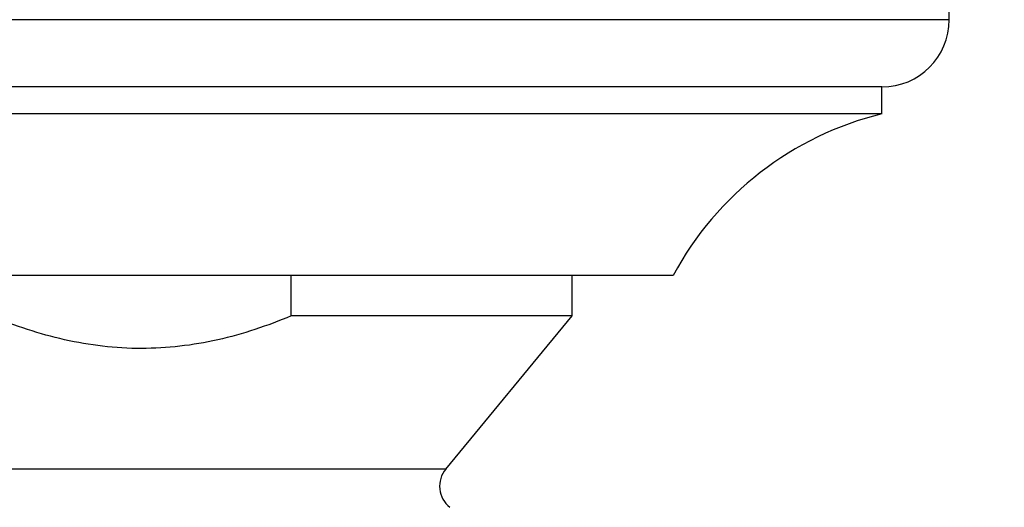
# Model space of a CAD drawing. Units: millimetres. Extents: x 0 to 744, y 0 to 1164.
# Drawn here: x 409 to 446, y 522 to 540 of the extents above; entities that cross this region are included whole.
import ezdxf
from ezdxf import colors
from ezdxf.entities.mleader import LeaderData, LeaderLine
from ezdxf.math import Vec2, Vec3

# ---------------------------------------------------------------- set-up
doc = ezdxf.new("R2010")
doc.units = ezdxf.units.MM
doc.layers.add('DV2_Défaut', color=7, linetype='Continuous')
doc.layers.add('Défaut', color=7, linetype='Continuous')

# ---------------------------------------------------------------- blocks, each defined once
blk = doc.blocks.new('_DOT')
at = {"color": 0}
blk.add_line((0, 0), (-1, 0), dxfattribs=at)
at = {"color": 0, "const_width": 0.333}
blk.add_lwpolyline([(-0.1665, 0, 1), (0.1665, 0, 1)], format="xyb", close=True, dxfattribs=at)
blk = doc.blocks.new('SE1')
at = {"layer": 'DV2_Défaut', "color": 7, "linetype": 'Continuous'}
for p, q in [((443.991, 539.659), (443.991, 543.159)), ((443.991, 539.659), (383.991, 539.659)), ((441.491, 537.159), (386.491, 537.159)), ((441.491, 536.159), (441.491, 537.159)), ((441.491, 536.159), (386.491, 536.159)), ((433.741, 530.159), (394.241, 530.159)), ((419.559, 528.659), (419.559, 530.159)), ((429.991, 528.659), (429.991, 530.159)), ((429.991, 528.659), (419.559, 528.659)), ((425.296, 522.969), (429.991, 528.659)), ((425.296, 522.969), (402.686, 522.969))]:
    blk.add_line(p, q, dxfattribs=at)
for centre, radius, start, end in [((441.491, 539.659), 2.5, 270, 0), ((444.321, 524.497), 12, 103.6436, 151.85), ((426.067, 522.333), 1, 140.47, 231.7359)]:
    blk.add_arc(centre, radius, start, end, dxfattribs=at)
blk.add_open_spline([(419.559, 528.659), (418.679, 528.288), (417.758, 527.979), (415.899, 527.56), (414.956, 527.447), (413.516, 527.447), (413.031, 527.475), (412.08, 527.585), (411.61, 527.666), (410.682, 527.876), (410.224, 528.004), (409.316, 528.302), (408.866, 528.472), (408.423, 528.659)], degree=3, knots=[0, 0, 0, 0, 0.25, 0.25, 0.5, 0.5, 0.625, 0.625, 0.75, 0.75, 0.875, 0.875, 1, 1, 1, 1], dxfattribs=at)

msp = doc.modelspace()

# ---------------------------------------------------------------- block references
at = {"layer": 'Défaut'}
msp.add_blockref('SE1', (0, 0), dxfattribs=at)

# ---------------------------------------------------------------- leaders
at = {"layer": 'Défaut', "color": 7, "linetype": 'Continuous'}
ml = msp.add_multileader_mtext('Standard', dxfattribs=at)
ml.set_content('{\\pxsm0.9;\\fSolid Edge ISO|b1||i0||c0|p34;\\W1.;21/07/2016\\P}', color=256)
ml.set_leader_properties()
ml.set_arrow_properties(name='DOT')
ml.build(insert=Vec2(0, 0))
ml.multileader.update_dxf_attribs({"leader_type": 0, "dogleg_length": 0, "arrow_head_size": 12})
ctx = ml.context
ctx.base_point, ctx.char_height, ctx.arrow_head_size, ctx.landing_gap_size = Vec3(656.602, 1156.973), 12, 12, 4.2
notes = []
notes.append((ctx, [(0, (0, 0, 0), (0, 0), (1, 0), 1, [])]))
ctx.mtext.insert = Vec3(658.602, 1163.093)
for ctx, leaders in notes:
    for number, flags, end, landing, length, lines in leaders:
        leader = LeaderData()
        leader.index, (leader.has_last_leader_line, leader.has_dogleg_vector, leader.attachment_direction) = number, flags
        leader.last_leader_point, leader.dogleg_vector, leader.dogleg_length = Vec3(end), Vec3(landing), length
        for number, points, colour, breaks in lines:
            line = LeaderLine()
            line.index, line.vertices, line.color, line.breaks = number, Vec3.list(points), colors.encode_raw_color(colour), breaks
            leader.lines.append(line)
        ctx.leaders.append(leader)

doc.saveas('drawing.dxf')
